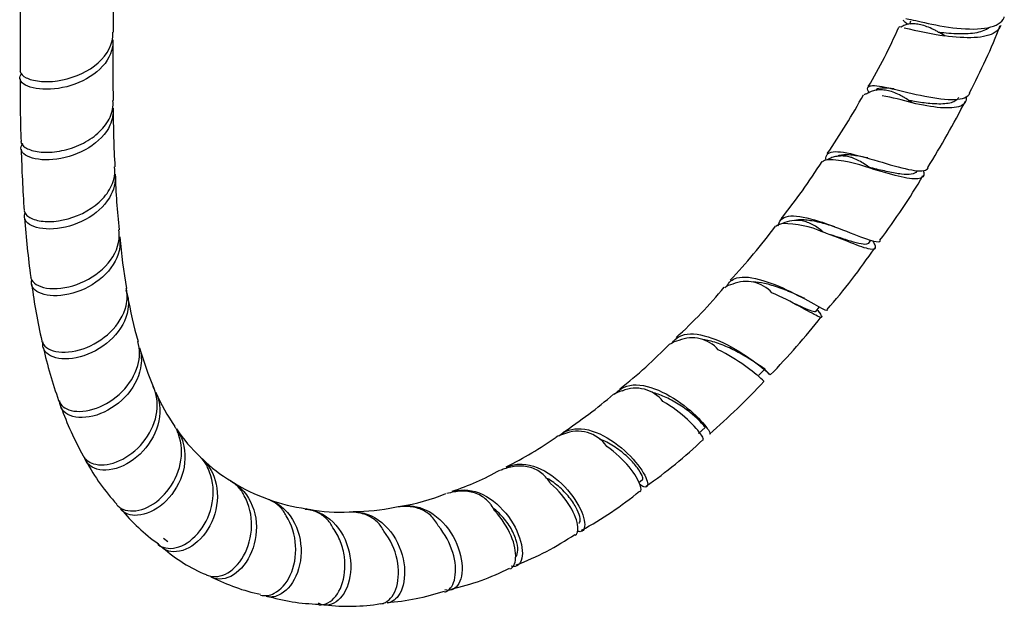
# Model space of a CAD drawing. Units: millimetres. Extents: x 0 to 594, y 0 to 421.
# Drawn here: x 412 to 438, y 238 to 254 of the extents above; entities that cross this region are included whole.
import ezdxf

# ---------------------------------------------------------------- set-up
doc = ezdxf.new("R2010")
doc.units = ezdxf.units.MM
doc.layers.add('2-08-0804-1', color=7, linetype='Continuous')
doc.layers.add('Default', color=7, linetype='Continuous')

# ---------------------------------------------------------------- blocks, each defined once
blk = doc.blocks.new('SE1')
at = {"layer": '2-08-0804-1', "color": 7, "linetype": 'Continuous'}
for p, q in [((435.652, 253.936), (435.618, 253.851)), ((434.532, 248), (434.587, 248.075)), ((433.113, 246.17), (433.212, 246.288)), ((431.583, 244.46), (431.751, 244.634)), ((429.967, 242.902), (430.142, 243.058)), ((428.368, 241.589), (428.47, 241.665)), ((415.631, 240.099), (415.75, 240.011))]:
    blk.add_line(p, q, dxfattribs=at)
for centre, radius, start, end in [((597.543, 253.009), 183.267, 179.28371, 179.80152), ((492.727, 253.132), 80.942, 179.17319, 180.37252), ((422.683, 259.254), 13.784, 329.1521, 336.6014), ((438.459, 265.92), 12.517, 256.2328, 261.3089), ((422.584, 259.818), 16.59, 331.9824, 338.8239), ((459.368, 252.759), 45.097, 179.1365, 181.2011), ((456.654, 252.229), 44.868, 179.7844, 181.9322), ((419.207, 260.211), 17.273, 325.3618, 331.5055), ((433.791, 245.386), 6.643, 73.3602, 80.5067), ((413.694, 263.953), 26.392, 328.1334, 332.5763), ((438.17, 251.515), 23.887, 179.7742, 183.5373), ((449.159, 251.506), 37.356, 181.5264, 184.0526), ((419.16, 259.117), 16.707, 321.1869, 327.6783), ((433.302, 246.692), 3.541, 69.1134, 87.9983), ((429.65, 250.177), 15.315, 181.2542, 186.8264), ((420.329, 258.994), 18.153, 323.0172, 329.5762), ((439.525, 250.727), 27.694, 184.2689, 187.5658), ((419.006, 258.129), 16.226, 316.7002, 323.3716), ((432.236, 245.894), 2.625, 66.1006, 90.3757), ((427.39, 249.111), 12.963, 184.1955, 190.3655), ((419.873, 257.994), 17.946, 318.9838, 325.6426), ((426.463, 248.652), 14.469, 186.9934, 193.0671), ((420.839, 254.902), 12.717, 312.1123, 320.5198), ((431.25, 246.049), 0.921, 41.8733, 113.4013), ((426.447, 248.614), 11.952, 189.731, 195.8032), ((437.233, 249.213), 5.07, 216.3051, 217.5593), ((416.814, 259.1), 21.011, 315.8561, 321.5048), ((429.801, 244.544), 0.917, 40.6127, 113.0074), ((424.525, 247.97), 12.431, 192.8788, 199.6763), ((423.563, 247.632), 8.913, 195.8874, 203.2253), ((420.099, 254.078), 12.642, 307.8748, 316.0406), ((428.287, 243.19), 0.923, 37.9599, 113.3024), ((417.489, 257.603), 19.486, 310.9489, 316.9212), ((419.813, 245.852), 4.761, 202.8993, 215.4583), ((418.611, 254.536), 13.944, 303.6075, 310.6146), ((420.593, 246.347), 8.181, 199.4943, 209.5991), ((419.079, 245.002), 3.675, 212.5737, 228.052), ((419.857, 251.896), 11.062, 296.6357, 304.6977), ((426.732, 242.018), 0.943, 34.5656, 113.8541), ((421.008, 252.255), 13.155, 305.0653, 313.6194), ((419.358, 244.892), 3.786, 224.7974, 239.7309), ((418.471, 244.812), 5.586, 208.4191, 222.9113), ((421.275, 247.841), 6.812, 287.872, 299.6619), ((419.858, 245.33), 4.422, 237.8051, 250.6584), ((421.094, 246.425), 5.546, 279.2369, 292.2423), ((422.087, 249.039), 9.937, 298.5415, 309.3474), ((420.076, 245.559), 4.714, 249.8982, 262.3788), ((420.658, 246.773), 5.965, 270.5373, 281.343), ((418.359, 244.033), 4.991, 219.1238, 234.9517), ((420.336, 244.996), 4.201, 258.9821, 273.6378), ((422.39, 246.47), 7.583, 290.8175, 304.2039), ((418.267, 242.809), 3.979, 228.1913, 247.9456), ((419.26, 243.577), 5.087, 242.6071, 258.298), ((421.98, 244.963), 6.375, 282.295, 297.3002), ((419.903, 243.572), 5.241, 253.1648, 268.8103), ((421.127, 244.86), 6.505, 274.3455, 288.1932), ((420.593, 243.36), 5.087, 262.8412, 279.6442)]:
    blk.add_arc(centre, radius, start, end, dxfattribs=at)
for points, knots in [([(436.567, 253.547), (436.509, 253.583), (436.451, 253.617), (436.364, 253.665), (436.335, 253.681), (436.276, 253.711), (436.246, 253.725), (436.159, 253.765), (436.102, 253.788), (435.991, 253.826), (435.936, 253.84), (435.832, 253.861), (435.783, 253.867), (435.69, 253.871), (435.646, 253.868), (435.565, 253.856), (435.528, 253.846), (435.459, 253.819), (435.428, 253.802), (435.4, 253.783)], [0, 0, 0, 0, 0.125, 0.125, 0.1875, 0.1875, 0.25, 0.25, 0.375, 0.375, 0.5, 0.5, 0.625, 0.625, 0.75, 0.75, 0.875, 0.875, 1, 1, 1, 1]), ([(435.57, 253.855), (435.552, 253.87), (435.536, 253.884), (435.491, 253.922), (435.469, 253.944), (435.455, 253.961)], [0.4686092975, 0.4686092975, 0.4686092975, 0.4686092975, 0.46875, 0.46875, 0.4690402535, 0.4690402535, 0.4690402535, 0.4690402535]), ([(435.52, 254.01), (435.616, 253.996), (435.792, 253.951), (436.272, 253.845), (436.589, 253.783), (437.199, 253.72), (437.495, 253.719), (437.944, 253.81), (438.1, 253.902), (438.158, 254.042), (438.16, 254.047), (438.162, 254.052)], [0.469822819, 0.469822819, 0.469822819, 0.469822819, 0.470703125, 0.470703125, 0.471679687, 0.471679687, 0.47265625, 0.47265625, 0.473632812, 0.473632812, 0.47367078, 0.47367078, 0.47367078, 0.47367078]), ([(411.783, 252.606), (411.784, 252.6), (411.785, 252.593), (411.805, 252.528), (411.86, 252.471), (412.036, 252.381), (412.159, 252.347), (412.447, 252.316), (412.613, 252.318), (413.137, 252.393), (413.506, 252.533), (414.059, 252.951), (414.243, 253.23), (414.276, 253.558), (414.277, 253.601), (414.275, 253.644)], [0.06813708, 0.06813708, 0.06813708, 0.06813708, 0.06835938, 0.06835938, 0.0703125, 0.0703125, 0.07226563, 0.07226563, 0.07421875, 0.07421875, 0.078125, 0.078125, 0.08203125, 0.08203125, 0.08261328, 0.08261328, 0.08261328, 0.08261328]), ([(437.751, 253.762), (437.724, 253.741), (437.692, 253.722), (437.604, 253.68), (437.543, 253.659), (437.407, 253.626), (437.332, 253.615), (437.174, 253.599), (437.09, 253.596), (436.917, 253.596), (436.828, 253.6), (436.65, 253.611), (436.561, 253.62), (436.447, 253.633), (436.419, 253.636), (436.392, 253.639)], [0.522412441, 0.522412441, 0.522412441, 0.522412441, 0.522632696, 0.522632696, 0.522967751, 0.522967751, 0.523302805, 0.523302805, 0.523637859, 0.523637859, 0.523972914, 0.523972914, 0.524307968, 0.524307968, 0.524415045, 0.524415045, 0.524415045, 0.524415045]), ([(438.066, 253.82), (438.041, 253.75), (437.991, 253.69), (437.788, 253.558), (437.592, 253.512), (437.118, 253.487), (436.842, 253.507), (436.567, 253.547)], [0.677929, 0.677929, 0.677929, 0.677929, 0.75, 0.75, 0.875, 0.875, 1, 1, 1, 1]), ([(414.273, 253.439), (414.279, 253.343), (414.268, 253.245), (414.17, 252.912), (413.998, 252.692), (413.52, 252.343), (413.222, 252.22), (412.629, 252.099), (412.344, 252.102), (411.925, 252.203), (411.799, 252.297), (411.776, 252.444), (411.792, 252.49), (411.828, 252.534)], [0.274023294, 0.274023294, 0.274023294, 0.274023294, 0.274414062, 0.274414062, 0.275390625, 0.275390625, 0.276367187, 0.276367187, 0.27734375, 0.27734375, 0.278320312, 0.278320312, 0.278768482, 0.278768482, 0.278768482, 0.278768482]), ([(435.693, 251.75), (435.639, 251.791), (435.583, 251.83), (435.498, 251.884), (435.47, 251.901), (435.412, 251.933), (435.383, 251.949), (435.295, 251.992), (435.239, 252.017), (435.126, 252.059), (435.069, 252.075), (434.961, 252.095), (434.909, 252.1), (434.81, 252.102), (434.762, 252.098), (434.673, 252.082), (434.631, 252.069), (434.552, 252.036), (434.515, 252.016), (434.481, 251.992)], [0, 0, 0, 0, 0.125, 0.125, 0.1875, 0.1875, 0.25, 0.25, 0.375, 0.375, 0.5, 0.5, 0.625, 0.625, 0.75, 0.75, 0.875, 0.875, 1, 1, 1, 1]), ([(434.53, 252.036), (434.491, 252.111), (434.488, 252.163), (434.587, 252.233), (434.742, 252.218), (435.203, 252.123), (435.5, 252.046), (436.105, 251.912), (436.408, 251.858), (436.9, 251.833), (437.087, 251.861), (437.209, 251.963), (437.228, 251.99), (437.24, 252.02)], [0.460291331, 0.460291331, 0.460291331, 0.460291331, 0.4609375, 0.4609375, 0.461914062, 0.461914062, 0.462890625, 0.462890625, 0.463867187, 0.463867187, 0.46484375, 0.46484375, 0.465116721, 0.465116721, 0.465116721, 0.465116721]), ([(435.207, 252.124), (435.171, 252.129), (435.136, 252.134), (435, 252.15), (434.913, 252.154), (434.783, 252.139), (434.739, 252.12), (434.718, 252.085), (434.716, 252.082), (434.715, 252.08)], [0.532601886, 0.532601886, 0.532601886, 0.532601886, 0.532769356, 0.532769356, 0.533302345, 0.533302345, 0.533835334, 0.533835334, 0.533871816, 0.533871816, 0.533871816, 0.533871816]), ([(411.807, 250.716), (411.817, 250.66), (411.857, 250.606), (412.001, 250.51), (412.112, 250.47), (412.382, 250.427), (412.542, 250.423), (412.881, 250.462), (413.059, 250.503), (413.405, 250.629), (413.57, 250.714), (413.86, 250.917), (413.985, 251.038), (414.173, 251.298), (414.237, 251.44), (414.278, 251.66), (414.282, 251.736), (414.275, 251.812)], [0.03927258, 0.03927258, 0.03927258, 0.03927258, 0.04101563, 0.04101563, 0.04296875, 0.04296875, 0.04492188, 0.04492188, 0.046875, 0.046875, 0.04882813, 0.04882813, 0.05078125, 0.05078125, 0.05273438, 0.05273438, 0.05375937, 0.05375937, 0.05375937, 0.05375937]), ([(436.935, 251.897), (436.924, 251.875), (436.909, 251.855), (436.861, 251.81), (436.822, 251.787), (436.729, 251.752), (436.674, 251.739), (436.55, 251.724), (436.481, 251.72), (436.332, 251.722), (436.252, 251.726), (436.037, 251.746), (435.896, 251.766), (435.699, 251.797), (435.643, 251.807), (435.587, 251.816)], [0.5304568, 0.5304568, 0.5304568, 0.5304568, 0.530674002, 0.530674002, 0.531009057, 0.531009057, 0.531344111, 0.531344111, 0.531679165, 0.531679165, 0.53201422, 0.53201422, 0.532547094, 0.532547094, 0.532760989, 0.532760989, 0.532760989, 0.532760989]), ([(437.14, 251.906), (437.15, 251.793), (437.097, 251.713), (436.863, 251.616), (436.677, 251.605), (436.227, 251.642), (435.962, 251.691), (435.693, 251.75)], [0.6323849, 0.6323849, 0.6323849, 0.6323849, 0.75, 0.75, 0.875, 0.875, 1, 1, 1, 1]), ([(414.277, 251.608), (414.29, 251.457), (414.262, 251.303), (414.09, 250.922), (413.885, 250.709), (413.369, 250.389), (413.062, 250.285), (412.484, 250.205), (412.221, 250.23), (411.871, 250.366), (411.788, 250.475), (411.822, 250.609), (411.836, 250.636), (411.856, 250.663)], [0.282595425, 0.282595425, 0.282595425, 0.282595425, 0.283203125, 0.283203125, 0.284179687, 0.284179687, 0.28515625, 0.28515625, 0.286132812, 0.286132812, 0.287109375, 0.287109375, 0.287356026, 0.287356026, 0.287356026, 0.287356026]), ([(433.384, 250.22), (433.378, 250.266), (433.381, 250.306), (433.436, 250.431), (433.569, 250.462), (433.982, 250.417), (434.263, 250.343), (434.851, 250.173), (435.156, 250.078), (435.672, 249.95), (435.88, 249.918), (436.066, 249.949), (436.106, 249.973), (436.125, 250.01)], [0.451814267, 0.451814267, 0.451814267, 0.451814267, 0.452148437, 0.452148437, 0.453125, 0.453125, 0.454101562, 0.454101562, 0.455078125, 0.455078125, 0.456054687, 0.456054687, 0.456539213, 0.456539213, 0.456539213, 0.456539213]), ([(434.564, 250), (434.517, 250.04), (434.468, 250.077), (434.369, 250.145), (434.318, 250.176), (434.213, 250.229), (434.162, 250.253), (434.085, 250.281), (434.06, 250.29), (434.009, 250.304), (433.983, 250.31), (433.907, 250.325), (433.858, 250.329), (433.762, 250.33), (433.715, 250.326), (433.626, 250.312), (433.584, 250.3), (433.502, 250.271), (433.463, 250.252), (433.426, 250.23)], [0, 0, 0, 0, 0.125, 0.125, 0.25, 0.25, 0.375, 0.375, 0.4375, 0.4375, 0.5, 0.5, 0.625, 0.625, 0.75, 0.75, 0.875, 0.875, 1, 1, 1, 1]), ([(434.507, 250.276), (434.458, 250.286), (434.41, 250.296), (434.233, 250.331), (434.112, 250.35), (433.901, 250.365), (433.812, 250.361), (433.733, 250.34), (433.722, 250.337), (433.713, 250.334)], [0.5405714, 0.5405714, 0.5405714, 0.5405714, 0.540764194, 0.540764194, 0.541297183, 0.541297183, 0.541830173, 0.541830173, 0.541912132, 0.541912132, 0.541912132, 0.541912132]), ([(411.894, 248.865), (411.903, 248.821), (411.927, 248.778), (412.029, 248.682), (412.127, 248.634), (412.375, 248.576), (412.527, 248.566), (413.017, 248.605), (413.392, 248.728), (413.843, 249.029), (413.975, 249.148), (414.182, 249.41), (414.257, 249.554), (414.325, 249.812), (414.333, 249.928), (414.32, 250.041)], [0.0104485, 0.0104485, 0.0104485, 0.0104485, 0.01171875, 0.01171875, 0.01367188, 0.01367188, 0.015625, 0.015625, 0.01953125, 0.01953125, 0.02148438, 0.02148438, 0.0234375, 0.0234375, 0.02493966, 0.02493966, 0.02493966, 0.02493966]), ([(435.815, 249.919), (435.814, 249.918), (435.813, 249.916), (435.787, 249.876), (435.739, 249.852), (435.6, 249.829), (435.51, 249.831), (435.298, 249.856), (435.176, 249.879), (434.916, 249.934), (434.777, 249.967), (434.602, 250.008), (434.565, 250.017), (434.528, 250.025)], [0.538924853, 0.538924853, 0.538924853, 0.538924853, 0.538941578, 0.538941578, 0.539474452, 0.539474452, 0.540007326, 0.540007326, 0.5405402, 0.5405402, 0.541073073, 0.541073073, 0.541214527, 0.541214527, 0.541214527, 0.541214527]), ([(435.987, 249.941), (435.994, 249.921), (435.999, 249.902), (436.02, 249.786), (435.967, 249.731), (435.727, 249.704), (435.544, 249.733), (435.095, 249.841), (434.831, 249.921), (434.564, 250)], [0.6028828, 0.6028828, 0.6028828, 0.6028828, 0.625, 0.625, 0.75, 0.75, 0.875, 0.875, 1, 1, 1, 1]), ([(414.329, 249.84), (414.354, 249.629), (414.301, 249.408), (414.041, 248.979), (413.807, 248.772), (413.267, 248.482), (412.955, 248.396), (412.41, 248.36), (412.174, 248.408), (411.907, 248.582), (411.869, 248.707), (411.936, 248.823)], [0.291157309, 0.291157309, 0.291157309, 0.291157309, 0.291992187, 0.291992187, 0.29296875, 0.29296875, 0.293945312, 0.293945312, 0.294921875, 0.294921875, 0.295883715, 0.295883715, 0.295883715, 0.295883715]), ([(432.104, 248.458), (432.106, 248.47), (432.107, 248.482), (432.139, 248.636), (432.254, 248.715), (432.631, 248.736), (432.896, 248.678), (433.464, 248.499), (433.769, 248.378), (434.293, 248.173), (434.516, 248.086), (434.762, 248.027), (434.825, 248.03), (434.846, 248.063)], [0.4432815, 0.4432815, 0.4432815, 0.4432815, 0.443359375, 0.443359375, 0.444335937, 0.444335937, 0.4453125, 0.4453125, 0.446289062, 0.446289062, 0.447265625, 0.447265625, 0.447965311, 0.447965311, 0.447965311, 0.447965311]), ([(433.3, 248.295), (433.258, 248.333), (433.214, 248.368), (433.125, 248.433), (433.079, 248.462), (432.983, 248.512), (432.936, 248.534), (432.841, 248.569), (432.793, 248.583), (432.649, 248.611), (432.557, 248.611), (432.379, 248.585), (432.297, 248.559), (432.219, 248.52)], [0, 0, 0, 0, 0.125, 0.125, 0.25, 0.25, 0.375, 0.375, 0.5, 0.5, 0.75, 0.75, 1, 1, 1, 1]), ([(433.617, 248.435), (433.583, 248.446), (433.549, 248.456), (433.378, 248.507), (433.241, 248.544), (432.982, 248.599), (432.861, 248.616), (432.676, 248.621), (432.606, 248.616), (432.546, 248.602)], [0.548626281, 0.548626281, 0.548626281, 0.548626281, 0.548759032, 0.548759032, 0.549292022, 0.549292022, 0.549825011, 0.549825011, 0.550212882, 0.550212882, 0.550212882, 0.550212882]), ([(412.068, 247.08), (412.07, 247.071), (412.073, 247.063), (412.12, 246.929), (412.274, 246.83), (412.724, 246.759), (413.018, 246.789), (413.589, 246.991), (413.868, 247.163), (414.279, 247.59), (414.413, 247.85), (414.448, 248.19), (414.445, 248.274), (414.431, 248.356)], [0.3667239, 0.3667239, 0.3667239, 0.3667239, 0.375, 0.375, 0.5, 0.5, 0.625, 0.625, 0.75, 0.75, 0.875, 0.875, 0.9157937, 0.9157937, 0.9157937, 0.9157937]), ([(434.629, 248.059), (434.665, 248.003), (434.69, 247.956), (434.723, 247.842), (434.677, 247.816), (434.45, 247.855), (434.273, 247.918), (433.827, 248.092), (433.567, 248.198), (433.3, 248.295)], [0.5687121, 0.5687121, 0.5687121, 0.5687121, 0.625, 0.625, 0.75, 0.75, 0.875, 0.875, 1, 1, 1, 1]), ([(414.451, 248.161), (414.455, 248.135), (414.458, 248.109), (414.482, 247.829), (414.394, 247.563), (414.051, 247.101), (413.796, 246.905), (413.239, 246.645), (412.937, 246.582), (412.436, 246.595), (412.24, 246.67), (412.09, 246.853), (412.074, 246.938), (412.1, 247.024)], [0.299704071, 0.299704071, 0.299704071, 0.299704071, 0.299804687, 0.299804687, 0.30078125, 0.30078125, 0.301757812, 0.301757812, 0.302734375, 0.302734375, 0.303710937, 0.303710937, 0.304330085, 0.304330085, 0.304330085, 0.304330085]), ([(434.532, 248), (434.529, 247.995), (434.526, 247.992), (434.495, 247.966), (434.448, 247.96), (434.312, 247.975), (434.223, 247.995), (434.016, 248.055), (433.897, 248.094), (433.684, 248.163), (433.595, 248.192), (433.504, 248.22)], [0.547385007, 0.547385007, 0.547385007, 0.547385007, 0.547467558, 0.547467558, 0.548000432, 0.548000432, 0.548533306, 0.548533306, 0.549066179, 0.549066179, 0.549423425, 0.549423425, 0.549423425, 0.549423425]), ([(430.729, 246.843), (430.776, 246.955), (430.865, 247.03), (431.17, 247.113), (431.417, 247.082), (431.97, 246.915), (432.268, 246.781), (432.797, 246.516), (433.027, 246.386), (433.332, 246.222), (433.415, 246.183), (433.427, 246.205)], [0.434836317, 0.434836317, 0.434836317, 0.434836317, 0.435546875, 0.435546875, 0.436523437, 0.436523437, 0.4375, 0.4375, 0.438476562, 0.438476562, 0.439395237, 0.439395237, 0.439395237, 0.439395237]), ([(412.365, 245.379), (412.365, 245.378), (412.366, 245.376), (412.406, 245.241), (412.543, 245.137), (412.947, 245.055), (413.21, 245.077), (413.738, 245.258), (414.002, 245.416), (414.415, 245.82), (414.567, 246.068), (414.663, 246.473), (414.666, 246.63), (414.633, 246.779)], [0.373372, 0.373372, 0.373372, 0.373372, 0.375, 0.375, 0.5, 0.5, 0.625, 0.625, 0.75, 0.75, 0.875, 0.875, 0.9515707, 0.9515707, 0.9515707, 0.9515707]), ([(414.624, 246.733), (414.676, 246.599), (414.697, 246.455), (414.668, 246.041), (414.545, 245.772), (414.15, 245.314), (413.883, 245.131), (413.325, 244.908), (413.042, 244.873), (412.601, 244.946), (412.451, 245.054), (412.391, 245.246), (412.39, 245.301), (412.403, 245.358)], [0.308060738, 0.308060738, 0.308060738, 0.308060738, 0.30859375, 0.30859375, 0.309570312, 0.309570312, 0.310546875, 0.310546875, 0.311523437, 0.311523437, 0.3125, 0.3125, 0.312859844, 0.312859844, 0.312859844, 0.312859844]), ([(432.803, 246.52), (432.718, 246.559), (432.624, 246.601), (432.4, 246.698), (432.267, 246.752), (431.998, 246.848), (431.862, 246.889), (431.625, 246.941), (431.523, 246.956), (431.429, 246.959)], [0.556330537, 0.556330537, 0.556330537, 0.556330537, 0.556753871, 0.556753871, 0.55728686, 0.55728686, 0.557819849, 0.557819849, 0.558263881, 0.558263881, 0.558263881, 0.558263881]), ([(433.192, 246.151), (433.224, 246.109), (433.247, 246.076), (433.29, 245.994), (433.254, 245.995), (433.051, 246.094), (432.882, 246.19), (432.455, 246.42), (432.201, 246.551), (431.936, 246.663)], [0.5753252, 0.5753252, 0.5753252, 0.5753252, 0.625, 0.625, 0.75, 0.75, 0.875, 0.875, 1, 1, 1, 1]), ([(433.114, 246.171), (433.11, 246.166), (433.104, 246.162), (433.07, 246.155), (433.024, 246.167), (432.893, 246.217), (432.808, 246.255), (432.633, 246.335), (432.549, 246.373), (432.46, 246.413)], [0.555822064, 0.555822064, 0.555822064, 0.555822064, 0.555993538, 0.555993538, 0.556526412, 0.556526412, 0.557059285, 0.557059285, 0.55745698, 0.55745698, 0.55745698, 0.55745698]), ([(429.261, 245.315), (429.307, 245.394), (429.371, 245.456), (429.617, 245.585), (429.854, 245.587), (430.389, 245.45), (430.68, 245.315), (431.212, 245.007), (431.441, 244.843), (431.775, 244.581), (431.87, 244.49), (431.907, 244.45), (431.853, 244.497), (431.746, 244.616)], [0.42628322, 0.42628322, 0.42628322, 0.42628322, 0.426757812, 0.426757812, 0.427734375, 0.427734375, 0.428710937, 0.428710937, 0.4296875, 0.4296875, 0.430664062, 0.430664062, 0.431606548, 0.431606548, 0.431606548, 0.431606548]), ([(431.751, 244.634), (431.748, 244.631), (431.742, 244.633), (431.708, 244.649), (431.665, 244.679), (431.54, 244.763), (431.459, 244.817), (431.266, 244.939), (431.154, 245.006), (430.912, 245.137), (430.782, 245.2), (430.517, 245.308), (430.383, 245.353), (430.2, 245.394), (430.147, 245.403), (430.095, 245.41)], [0.563439037, 0.563439037, 0.563439037, 0.563439037, 0.563682731, 0.563682731, 0.56421572, 0.56421572, 0.564748709, 0.564748709, 0.565281698, 0.565281698, 0.565814687, 0.565814687, 0.566347677, 0.566347677, 0.566574403, 0.566574403, 0.566574403, 0.566574403]), ([(412.818, 243.782), (412.866, 243.655), (412.989, 243.557), (413.343, 243.47), (413.587, 243.49), (414.074, 243.665), (414.323, 243.821), (414.719, 244.221), (414.869, 244.465), (415.001, 244.937), (415.003, 245.157), (414.942, 245.36)], [0.3846821, 0.3846821, 0.3846821, 0.3846821, 0.5, 0.5, 0.625, 0.625, 0.75, 0.75, 0.875, 0.875, 0.9817202, 0.9817202, 0.9817202, 0.9817202]), ([(414.988, 245.193), (415.042, 245.021), (415.051, 244.833), (414.961, 244.37), (414.806, 244.093), (414.38, 243.651), (414.105, 243.481), (413.573, 243.309), (413.313, 243.307), (412.951, 243.451), (412.847, 243.597), (412.852, 243.769), (412.852, 243.77), (412.852, 243.771)], [0.316732819, 0.316732819, 0.316732819, 0.316732819, 0.317382812, 0.317382812, 0.318359375, 0.318359375, 0.319335937, 0.319335937, 0.3203125, 0.3203125, 0.321289062, 0.321289062, 0.321293823, 0.321293823, 0.321293823, 0.321293823]), ([(431.725, 244.291), (431.729, 244.288), (431.701, 244.318), (431.552, 244.45), (431.4, 244.576), (431.001, 244.859), (430.757, 245.013), (430.497, 245.141)], [0.6601151, 0.6601151, 0.6601151, 0.6601151, 0.75, 0.75, 0.875, 0.875, 1, 1, 1, 1]), ([(427.738, 243.959), (427.769, 243.999), (427.803, 244.034), (428, 244.19), (428.23, 244.229), (428.748, 244.137), (429.038, 244.006), (429.561, 243.679), (429.795, 243.483), (430.133, 243.144), (430.237, 243.001), (430.278, 242.9), (430.278, 242.882), (430.267, 242.877)], [0.417735206, 0.417735206, 0.417735206, 0.417735206, 0.41796875, 0.41796875, 0.418945312, 0.418945312, 0.419921875, 0.419921875, 0.420898437, 0.420898437, 0.421875, 0.421875, 0.422259339, 0.422259339, 0.422259339, 0.422259339]), ([(413.475, 242.303), (413.532, 242.205), (413.628, 242.13), (413.92, 242.038), (414.144, 242.053), (414.596, 242.224), (414.824, 242.378), (415.198, 242.785), (415.34, 243.031), (415.483, 243.548), (415.481, 243.815), (415.397, 244.053)], [0.4094639, 0.4094639, 0.4094639, 0.4094639, 0.5, 0.5, 0.625, 0.625, 0.75, 0.75, 0.875, 0.875, 1, 1, 1, 1]), ([(415.425, 243.997), (415.429, 243.989), (415.433, 243.98), (415.55, 243.715), (415.561, 243.416), (415.397, 242.835), (415.226, 242.563), (414.782, 242.139), (414.517, 241.995), (414.021, 241.887), (413.799, 241.925), (413.583, 242.099), (413.533, 242.179), (413.51, 242.27)], [0.325162093, 0.325162093, 0.325162093, 0.325162093, 0.325195312, 0.325195312, 0.326171875, 0.326171875, 0.327148437, 0.327148437, 0.328125, 0.328125, 0.329101562, 0.329101562, 0.329614434, 0.329614434, 0.329614434, 0.329614434]), ([(430.142, 243.058), (430.144, 243.061), (430.139, 243.071), (430.107, 243.118), (430.068, 243.164), (429.953, 243.281), (429.877, 243.352), (429.694, 243.503), (429.587, 243.583), (429.354, 243.734), (429.227, 243.806), (428.986, 243.916), (428.873, 243.958), (428.762, 243.987)], [0.57187526, 0.57187526, 0.57187526, 0.57187526, 0.572210558, 0.572210558, 0.572743547, 0.572743547, 0.573276537, 0.573276537, 0.573809526, 0.573809526, 0.574342515, 0.574342515, 0.57479993, 0.57479993, 0.57479993, 0.57479993]), ([(430.094, 242.721), (430.111, 242.732), (430.097, 242.778), (429.983, 242.953), (429.853, 243.106), (429.493, 243.437), (429.266, 243.613), (429.015, 243.758)], [0.6584032, 0.6584032, 0.6584032, 0.6584032, 0.75, 0.75, 0.875, 0.875, 1, 1, 1, 1]), ([(415.974, 243.02), (416.052, 242.913), (416.113, 242.793), (416.235, 242.386), (416.22, 242.067), (416.024, 241.484), (415.843, 241.216), (415.409, 240.836), (415.156, 240.723), (414.747, 240.698), (414.583, 240.758), (414.477, 240.872)], [0.333531122, 0.333531122, 0.333531122, 0.333531122, 0.333984375, 0.333984375, 0.334960937, 0.334960937, 0.3359375, 0.3359375, 0.336914062, 0.336914062, 0.337741188, 0.337741188, 0.337741188, 0.337741188]), ([(416.031, 242.881), (416.018, 242.926), (416, 242.97), (415.964, 243.034), (415.951, 243.056), (415.934, 243.079), (415.932, 243.082), (415.93, 243.085)], [0, 0, 0, 0, 0.125, 0.125, 0.1875, 0.1875, 0.1955065, 0.1955065, 0.1955065, 0.1955065]), ([(426.223, 242.836), (426.377, 242.976), (426.587, 243.042), (427.077, 243.007), (427.363, 242.891), (427.879, 242.558), (428.113, 242.339), (428.451, 241.934), (428.559, 241.743), (428.628, 241.497), (428.589, 241.439), (428.467, 241.486), (428.429, 241.509), (428.387, 241.543)], [0.409252471, 0.409252471, 0.409252471, 0.409252471, 0.41015625, 0.41015625, 0.411132812, 0.411132812, 0.412109375, 0.412109375, 0.413085937, 0.413085937, 0.4140625, 0.4140625, 0.414399868, 0.414399868, 0.414399868, 0.414399868]), ([(414.368, 240.998), (414.416, 240.944), (414.475, 240.901), (414.703, 240.804), (414.914, 240.811), (415.337, 240.978), (415.551, 241.137), (415.895, 241.559), (416.022, 241.817), (416.138, 242.358), (416.125, 242.636), (416.031, 242.881)], [0.4457346, 0.4457346, 0.4457346, 0.4457346, 0.5, 0.5, 0.625, 0.625, 0.75, 0.75, 0.875, 0.875, 1, 1, 1, 1]), ([(428.47, 241.665), (428.482, 241.675), (428.483, 241.7), (428.456, 241.785), (428.423, 241.848), (428.32, 241.998), (428.251, 242.085), (428.08, 242.263), (427.979, 242.355), (427.755, 242.525), (427.633, 242.604), (427.443, 242.7), (427.38, 242.728), (427.316, 242.752)], [0.580282629, 0.580282629, 0.580282629, 0.580282629, 0.580738386, 0.580738386, 0.581271375, 0.581271375, 0.581804364, 0.581804364, 0.582337353, 0.582337353, 0.582870343, 0.582870343, 0.58313493, 0.58313493, 0.58313493, 0.58313493]), ([(428.399, 241.337), (428.434, 241.359), (428.438, 241.422), (428.363, 241.64), (428.262, 241.815), (427.95, 242.192), (427.745, 242.389), (427.509, 242.553)], [0.6533194, 0.6533194, 0.6533194, 0.6533194, 0.75, 0.75, 0.875, 0.875, 1, 1, 1, 1]), ([(416.826, 241.96), (416.81, 242.004), (416.79, 242.047), (416.74, 242.129), (416.71, 242.169), (416.658, 242.226), (416.64, 242.244), (416.621, 242.261)], [0, 0, 0, 0, 0.125, 0.125, 0.25, 0.25, 0.3107182, 0.3107182, 0.3107182, 0.3107182]), ([(415.48, 239.929), (415.506, 239.909), (415.533, 239.892), (415.717, 239.802), (415.921, 239.808), (416.319, 239.983), (416.516, 240.154), (416.817, 240.597), (416.921, 240.868), (416.985, 241.433), (416.944, 241.715), (416.826, 241.96)], [0.4764048, 0.4764048, 0.4764048, 0.4764048, 0.5, 0.5, 0.625, 0.625, 0.75, 0.75, 0.875, 0.875, 1, 1, 1, 1]), ([(416.667, 242.217), (416.856, 242.044), (416.988, 241.805), (417.105, 241.25), (417.073, 240.924), (416.859, 240.353), (416.676, 240.102), (416.26, 239.782), (416.024, 239.71), (415.687, 239.764), (415.566, 239.842), (415.486, 239.959)], [0.341907211, 0.341907211, 0.341907211, 0.341907211, 0.342773437, 0.342773437, 0.34375, 0.34375, 0.344726562, 0.344726562, 0.345703125, 0.345703125, 0.346415572, 0.346415572, 0.346415572, 0.346415572]), ([(426.003, 241.559), (425.972, 241.612), (425.936, 241.662), (425.857, 241.753), (425.815, 241.794), (425.723, 241.869), (425.675, 241.901), (425.572, 241.955), (425.517, 241.976), (425.405, 242.008), (425.348, 242.018), (425.233, 242.03), (425.174, 242.03), (425.056, 242.021), (424.997, 242.013), (424.88, 241.987), (424.822, 241.971), (424.765, 241.951)], [0, 0, 0, 0, 0.125, 0.125, 0.25, 0.25, 0.375, 0.375, 0.5, 0.5, 0.625, 0.625, 0.75, 0.75, 0.875, 0.875, 1, 1, 1, 1]), ([(424.821, 241.996), (424.921, 242.044), (425.031, 242.072), (425.401, 242.093), (425.683, 242.001), (426.197, 241.677), (426.428, 241.446), (426.764, 240.985), (426.87, 240.752), (426.94, 240.407), (426.904, 240.293), (426.79, 240.268), (426.758, 240.272), (426.722, 240.285)], [0.40091877, 0.40091877, 0.40091877, 0.40091877, 0.401367187, 0.401367187, 0.40234375, 0.40234375, 0.403320312, 0.403320312, 0.404296875, 0.404296875, 0.405273437, 0.405273437, 0.405576756, 0.405576756, 0.405576756, 0.405576756]), ([(426.76, 240.491), (426.762, 240.492), (426.764, 240.494), (426.791, 240.517), (426.8, 240.562), (426.785, 240.687), (426.76, 240.767), (426.673, 240.949), (426.611, 241.05), (426.455, 241.254), (426.36, 241.357), (426.148, 241.546), (426.03, 241.631), (425.9, 241.703), (425.894, 241.707), (425.888, 241.71)], [0.588688385, 0.588688385, 0.588688385, 0.588688385, 0.588733224, 0.588733224, 0.589266213, 0.589266213, 0.589799202, 0.589799202, 0.590332192, 0.590332192, 0.590865181, 0.590865181, 0.59139817, 0.59139817, 0.591425973, 0.591425973, 0.591425973, 0.591425973]), ([(417.429, 241.623), (417.53, 241.571), (417.623, 241.506), (417.917, 241.223), (418.053, 240.938), (418.147, 240.326), (418.104, 240.008), (417.881, 239.462), (417.703, 239.242), (417.307, 238.993), (417.093, 238.968), (416.919, 239.048), (416.917, 239.049), (416.915, 239.05)], [0.350205921, 0.350205921, 0.350205921, 0.350205921, 0.350585937, 0.350585937, 0.3515625, 0.3515625, 0.352539062, 0.352539062, 0.353515625, 0.353515625, 0.354492187, 0.354492187, 0.354505617, 0.354505617, 0.354505617, 0.354505617]), ([(417.792, 241.231), (417.774, 241.274), (417.752, 241.315), (417.7, 241.394), (417.67, 241.432), (417.6, 241.504), (417.561, 241.537), (417.497, 241.585), (417.473, 241.601), (417.448, 241.617)], [0, 0, 0, 0, 0.125, 0.125, 0.25, 0.25, 0.375, 0.375, 0.4440601, 0.4440601, 0.4440601, 0.4440601]), ([(426.666, 240.176), (426.721, 240.207), (426.747, 240.288), (426.72, 240.547), (426.649, 240.741), (426.398, 241.158), (426.219, 241.376), (426.003, 241.559)], [0.6474566, 0.6474566, 0.6474566, 0.6474566, 0.75, 0.75, 0.875, 0.875, 1, 1, 1, 1]), ([(416.772, 239.119), (416.921, 239.044), (417.108, 239.05), (417.472, 239.225), (417.65, 239.401), (417.905, 239.855), (417.983, 240.135), (417.996, 240.706), (417.932, 240.99), (417.792, 241.231)], [0.503797, 0.503797, 0.503797, 0.503797, 0.625, 0.625, 0.75, 0.75, 0.875, 0.875, 1, 1, 1, 1]), ([(424.506, 240.827), (424.478, 240.884), (424.446, 240.938), (424.39, 241.013), (424.37, 241.037), (424.328, 241.082), (424.306, 241.104), (424.238, 241.166), (424.189, 241.202), (424.083, 241.263), (424.026, 241.288), (423.909, 241.326), (423.85, 241.339), (423.726, 241.355), (423.663, 241.358), (423.538, 241.353), (423.475, 241.346), (423.35, 241.324), (423.287, 241.309), (423.225, 241.29)], [0, 0, 0, 0, 0.125, 0.125, 0.1875, 0.1875, 0.25, 0.25, 0.375, 0.375, 0.5, 0.5, 0.625, 0.625, 0.75, 0.75, 0.875, 0.875, 1, 1, 1, 1]), ([(423.372, 241.343), (423.41, 241.356), (423.449, 241.366), (423.745, 241.423), (424.025, 241.363), (424.544, 241.063), (424.771, 240.832), (425.104, 240.329), (425.205, 240.063), (425.269, 239.624), (425.23, 239.457), (425.089, 239.338), (425.021, 239.326), (424.944, 239.349)], [0.392427818, 0.392427818, 0.392427818, 0.392427818, 0.392578125, 0.392578125, 0.393554687, 0.393554687, 0.39453125, 0.39453125, 0.395507812, 0.395507812, 0.396484375, 0.396484375, 0.397050928, 0.397050928, 0.397050928, 0.397050928]), ([(418.456, 241.132), (418.647, 241.061), (418.818, 240.941), (419.15, 240.554), (419.27, 240.254), (419.341, 239.641), (419.292, 239.332), (419.069, 238.835), (418.898, 238.65), (418.601, 238.52), (418.486, 238.509), (418.38, 238.536)], [0.358689747, 0.358689747, 0.358689747, 0.358689747, 0.359375, 0.359375, 0.360351562, 0.360351562, 0.361328125, 0.361328125, 0.362304687, 0.362304687, 0.362892809, 0.362892809, 0.362892809, 0.362892809]), ([(418.914, 240.698), (418.894, 240.742), (418.871, 240.783), (418.817, 240.861), (418.786, 240.899), (418.714, 240.969), (418.675, 241.001), (418.591, 241.06), (418.547, 241.086), (418.465, 241.126), (418.43, 241.141), (418.395, 241.154)], [0, 0, 0, 0, 0.125, 0.125, 0.25, 0.25, 0.375, 0.375, 0.5, 0.5, 0.58751, 0.58751, 0.58751, 0.58751]), ([(422.992, 240.425), (422.967, 240.478), (422.937, 240.528), (422.869, 240.621), (422.832, 240.664), (422.748, 240.742), (422.702, 240.776), (422.604, 240.835), (422.552, 240.86), (422.442, 240.901), (422.385, 240.916), (422.269, 240.937), (422.209, 240.943), (422.088, 240.947), (422.027, 240.945), (421.906, 240.934), (421.846, 240.924), (421.785, 240.912)], [0, 0, 0, 0, 0.125, 0.125, 0.25, 0.25, 0.375, 0.375, 0.5, 0.5, 0.625, 0.625, 0.75, 0.75, 0.875, 0.875, 1, 1, 1, 1]), ([(421.984, 240.949), (422.208, 240.991), (422.447, 240.956), (422.929, 240.725), (423.163, 240.502), (423.496, 239.982), (423.596, 239.691), (423.65, 239.177), (423.606, 238.959), (423.426, 238.715), (423.302, 238.673), (423.171, 238.713)], [0.383944725, 0.383944725, 0.383944725, 0.383944725, 0.384765625, 0.384765625, 0.385742187, 0.385742187, 0.38671875, 0.38671875, 0.387695312, 0.387695312, 0.388559102, 0.388559102, 0.388559102, 0.388559102]), ([(418.225, 238.575), (418.344, 238.544), (418.476, 238.56), (418.768, 238.709), (418.924, 238.883), (419.133, 239.335), (419.187, 239.614), (419.155, 240.181), (419.069, 240.463), (418.914, 240.698)], [0.5330555, 0.5330555, 0.5330555, 0.5330555, 0.625, 0.625, 0.75, 0.75, 0.875, 0.875, 1, 1, 1, 1]), ([(419.43, 240.878), (419.49, 240.874), (419.549, 240.865), (419.886, 240.784), (420.14, 240.604), (420.502, 240.115), (420.611, 239.806), (420.669, 239.21), (420.617, 238.919), (420.403, 238.487), (420.238, 238.344), (419.972, 238.292), (419.875, 238.307), (419.785, 238.353)], [0.366983209, 0.366983209, 0.366983209, 0.366983209, 0.3671875, 0.3671875, 0.368164062, 0.368164062, 0.369140625, 0.369140625, 0.370117187, 0.370117187, 0.37109375, 0.37109375, 0.371635082, 0.371635082, 0.371635082, 0.371635082]), ([(420.17, 240.377), (420.149, 240.423), (420.124, 240.466), (420.066, 240.546), (420.034, 240.584), (419.96, 240.655), (419.92, 240.687), (419.833, 240.744), (419.787, 240.77), (419.689, 240.814), (419.638, 240.832), (419.541, 240.86), (419.496, 240.871), (419.449, 240.879)], [0, 0, 0, 0, 0.125, 0.125, 0.25, 0.25, 0.375, 0.375, 0.5, 0.5, 0.625, 0.625, 0.7303391, 0.7303391, 0.7303391, 0.7303391]), ([(421.538, 240.281), (421.515, 240.33), (421.488, 240.375), (421.426, 240.461), (421.391, 240.501), (421.313, 240.575), (421.27, 240.608), (421.179, 240.666), (421.13, 240.691), (421.027, 240.733), (420.973, 240.75), (420.863, 240.776), (420.807, 240.785), (420.701, 240.796), (420.653, 240.798), (420.604, 240.798)], [0, 0, 0, 0, 0.125, 0.125, 0.25, 0.25, 0.375, 0.375, 0.5, 0.5, 0.625, 0.625, 0.75, 0.75, 0.8539532, 0.8539532, 0.8539532, 0.8539532]), ([(420.714, 240.799), (420.845, 240.8), (420.977, 240.779), (421.37, 240.636), (421.614, 240.431), (421.956, 239.919), (422.059, 239.612), (422.111, 239.049), (422.061, 238.788), (421.875, 238.465), (421.752, 238.375), (421.622, 238.359)], [0.375520853, 0.375520853, 0.375520853, 0.375520853, 0.375976562, 0.375976562, 0.376953125, 0.376953125, 0.377929687, 0.377929687, 0.37890625, 0.37890625, 0.37972205, 0.37972205, 0.37972205, 0.37972205]), ([(425.07, 239.598), (425.071, 239.599), (425.073, 239.6), (425.105, 239.639), (425.123, 239.701), (425.125, 239.859), (425.109, 239.956), (425.041, 240.168), (424.989, 240.283), (424.849, 240.511), (424.763, 240.624), (424.609, 240.781), (424.551, 240.833), (424.491, 240.881)], [0.597243107, 0.597243107, 0.597243107, 0.597243107, 0.597261051, 0.597261051, 0.597794041, 0.597794041, 0.59832703, 0.59832703, 0.598860019, 0.598860019, 0.599393008, 0.599393008, 0.599680968, 0.599680968, 0.599680968, 0.599680968]), ([(424.915, 239.273), (425, 239.31), (425.055, 239.412), (425.079, 239.724), (425.039, 239.936), (424.849, 240.388), (424.7, 240.625), (424.506, 240.827)], [0.6353219, 0.6353219, 0.6353219, 0.6353219, 0.75, 0.75, 0.875, 0.875, 1, 1, 1, 1]), ([(419.793, 238.315), (419.875, 238.308), (419.958, 238.325), (420.187, 238.445), (420.321, 238.611), (420.484, 239.048), (420.514, 239.318), (420.458, 239.734), (420.424, 239.87), (420.322, 240.136), (420.253, 240.263), (420.17, 240.377)], [0.560102, 0.560102, 0.560102, 0.560102, 0.625, 0.625, 0.75, 0.75, 0.875, 0.875, 0.9375, 0.9375, 1, 1, 1, 1]), ([(423.162, 238.658), (423.177, 238.662), (423.192, 238.667), (423.32, 238.725), (423.405, 238.857), (423.474, 239.232), (423.457, 239.468), (423.307, 239.96), (423.175, 240.213), (422.992, 240.425)], [0.6092068, 0.6092068, 0.6092068, 0.6092068, 0.625, 0.625, 0.75, 0.75, 0.875, 0.875, 1, 1, 1, 1]), ([(421.445, 238.34), (421.491, 238.344), (421.536, 238.357), (421.711, 238.446), (421.821, 238.598), (421.937, 239.009), (421.944, 239.265), (421.831, 239.794), (421.713, 240.06), (421.538, 240.281)], [0.5849404, 0.5849404, 0.5849404, 0.5849404, 0.625, 0.625, 0.75, 0.75, 0.875, 0.875, 1, 1, 1, 1])]:
    blk.add_open_spline(points, degree=3, knots=knots, dxfattribs=at)
for points in [[(435.4, 253.783), (435.367, 253.787), (435.346, 253.786), (435.336, 253.78)], [(434.481, 251.992), (434.442, 251.989), (434.414, 251.98), (434.397, 251.965)], [(433.426, 250.23), (433.366, 250.222), (433.321, 250.204), (433.29, 250.176)], [(432.219, 248.52), (432.141, 248.507), (432.08, 248.481), (432.036, 248.441)], [(430.885, 246.894), (430.797, 246.879), (430.725, 246.848), (430.669, 246.801)], [(429.443, 245.388), (429.352, 245.371), (429.274, 245.337), (429.211, 245.288)], [(415.397, 244.053), (415.386, 244.089), (415.37, 244.124), (415.351, 244.159)], [(427.922, 244.038), (427.836, 244.019), (427.76, 243.987), (427.694, 243.941)], [(426.351, 242.88), (426.28, 242.862), (426.214, 242.835), (426.155, 242.799)], [(424.765, 241.951), (424.727, 241.939), (424.69, 241.925), (424.654, 241.909)]]:
    blk.add_open_spline(points, degree=3, dxfattribs=at)

msp = doc.modelspace()

# ---------------------------------------------------------------- block references
at = {"layer": 'Default'}
msp.add_blockref('SE1', (0, 0), dxfattribs=at)

doc.saveas('drawing.dxf')
